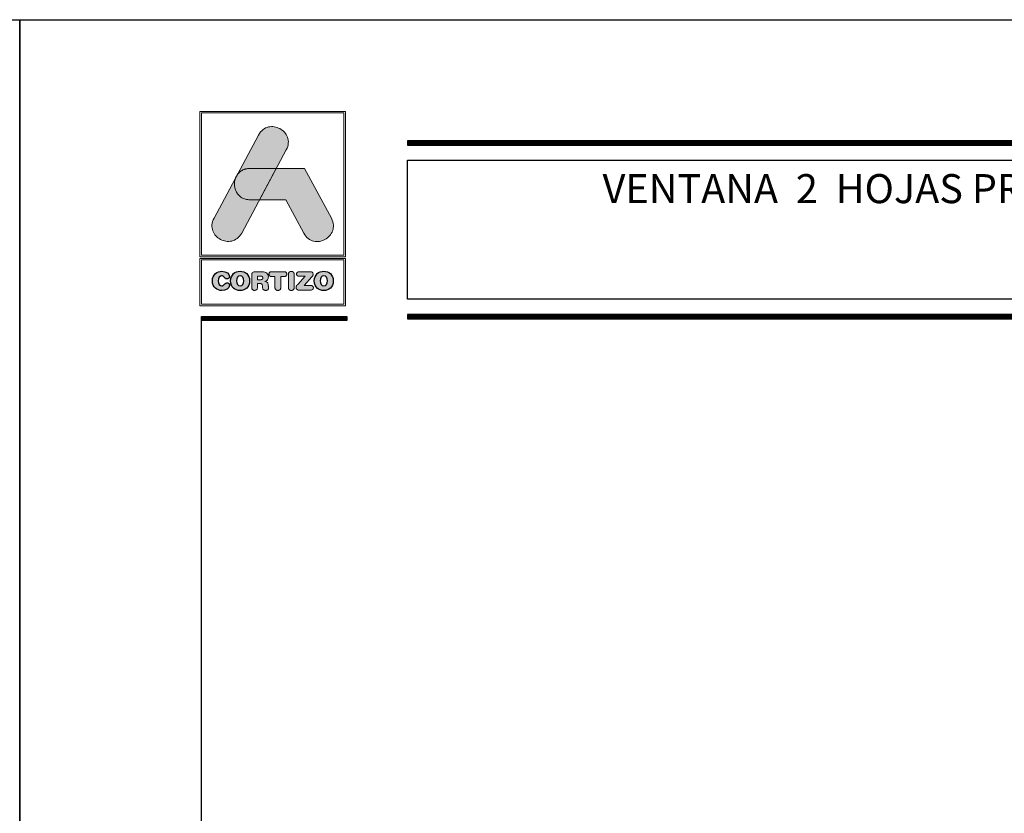
# Model space of a CAD drawing. Units: millimetres. Extents: x 198 to 2928, y 1854 to 2900.
# Drawn here: x 1038 to 1119, y 2834 to 2900 of the extents above; entities that cross this region are included whole.
import ezdxf

# ---------------------------------------------------------------- set-up
doc = ezdxf.new("R2010")
doc.units = ezdxf.units.MM
doc.layers.add('ROT', color=7, linetype='Continuous')
doc.styles.add('catalogos 2.5', font='arial.ttf', dxfattribs={"height": 2.5})

# ---------------------------------------------------------------- blocks, each defined once
blk = doc.blocks.new('logo')
h = blk.add_hatch(color=252)
edge = h.paths.add_edge_path()
edge.add_line((3286.468, 84.794), (3287.292, 86.332))
edge.add_spline(control_points=[(3287.292, 86.332), (3288.107, 87.852), (3285.822, 89.077), (3285.007, 87.557)], knot_values=[0, 0, 0, 0, 0.25, 0.25, 0.25, 0.25], degree=3, periodic=0)
edge.add_spline(control_points=[(3285.007, 87.557), (3285.007, 87.557), (3281.329, 80.692), (3281.329, 80.692)], knot_values=[0.75, 0.75, 0.75, 0.75, 1, 1, 1, 1], degree=3, periodic=0)
edge.add_spline(control_points=[(3281.329, 80.692), (3280.514, 79.172), (3282.8, 77.947), (3283.614, 79.467), (3283.614, 79.467), (3283.614, 79.467), (3283.933, 80.063), (3285.082, 82.207)], knot_values=[0.42636, 0.42636, 0.42636, 0.42636, 0.67636, 0.67636, 0.67636, 0.67646, 0.75, 0.75, 0.75, 0.75], degree=3, periodic=0)
edge.add_spline(control_points=[(3285.082, 82.207), (3285.082, 82.207), (3284.313, 82.208), (3284.313, 82.208), (3284.313, 82.208), (3283.214, 82.209), (3282.813, 83.258), (3283.112, 84.02)], knot_values=[0.666667, 0.666667, 0.666667, 0.666667, 0.833333, 0.833333, 0.833333, 0.833433, 1, 1, 1, 1], degree=3, periodic=0)
edge.add_spline(control_points=[(3283.112, 84.02), (3283.112, 84.02), (3283.255, 84.286), (3283.255, 84.286), (3283.255, 84.286), (3283.466, 84.587), (3283.818, 84.797), (3284.31, 84.796)], knot_values=[0, 0, 0, 0, 0.166667, 0.166667, 0.166667, 0.166767, 0.333333, 0.333333, 0.333333, 0.333333], degree=3, periodic=0)
edge.add_spline(control_points=[(3284.31, 84.796), (3284.31, 84.796), (3286.468, 84.794), (3286.468, 84.794)], knot_values=[0.333333, 0.333333, 0.333333, 0.333333, 0.5, 0.5, 0.5, 0.5], degree=3, periodic=0)
h = blk.add_hatch(color=162)
edge = h.paths.add_edge_path()
edge.add_spline(control_points=[(3283.112, 84.02), (3283.112, 84.02), (3283.255, 84.286), (3283.255, 84.286), (3283.255, 84.286), (3283.466, 84.587), (3283.818, 84.797), (3284.31, 84.796), (3284.31, 84.796), (3284.31, 84.796), (3286.468, 84.794), (3286.468, 84.794), (3286.468, 84.794), (3286.468, 84.794), (3285.082, 82.207), (3285.082, 82.207), (3285.082, 82.207), (3285.082, 82.207), (3284.313, 82.208), (3284.313, 82.208), (3284.313, 82.208), (3283.214, 82.209), (3282.813, 83.258), (3283.112, 84.02)], knot_values=[0, 0, 0, 0, 0.166667, 0.166667, 0.166667, 0.166767, 0.333333, 0.333333, 0.333333, 0.333433, 0.5, 0.5, 0.5, 0.5001, 0.666667, 0.666667, 0.666667, 0.666767, 0.833333, 0.833333, 0.833333, 0.833433, 1, 1, 1, 1], degree=3, periodic=0)
h = blk.add_hatch(color=152)
edge = h.paths.add_edge_path()
edge.add_spline(control_points=[(3288.732, 79.462), (3288.732, 79.462), (3287.257, 82.205), (3287.257, 82.205), (3287.257, 82.205), (3287.257, 82.205), (3285.082, 82.207), (3285.082, 82.207), (3285.082, 82.207), (3285.082, 82.207), (3286.468, 84.794), (3286.468, 84.794), (3286.468, 84.794), (3286.468, 84.794), (3288.806, 84.792), (3288.806, 84.792), (3288.806, 84.792), (3288.806, 84.792), (3291.014, 80.682), (3291.014, 80.682), (3291.014, 80.682), (3291.832, 79.161), (3289.549, 77.94), (3288.732, 79.462)], knot_values=[0, 0, 0, 0, 0.166667, 0.166667, 0.166667, 0.166767, 0.333333, 0.333333, 0.333333, 0.333433, 0.5, 0.5, 0.5, 0.5001, 0.666667, 0.666667, 0.666667, 0.666767, 0.833333, 0.833333, 0.833333, 0.833433, 1, 1, 1, 1], degree=3, periodic=0)
h = blk.add_hatch(color=252)
edge = h.paths.add_edge_path()
edge.add_spline(control_points=[(3281.199, 75.512), (3281.199, 74.961), (3281.577, 74.716), (3281.984, 74.716), (3281.984, 74.716), (3282.254, 74.716), (3282.617, 74.879), (3282.617, 75.145), (3282.617, 75.145), (3282.617, 75.271), (3282.518, 75.358), (3282.391, 75.358), (3282.391, 75.358), (3282.32, 75.358), (3282.261, 75.322), (3282.214, 75.256), (3282.214, 75.256), (3282.117, 75.121), (3282.073, 75.096), (3281.984, 75.096), (3281.984, 75.096), (3281.782, 75.096), (3281.685, 75.265), (3281.685, 75.512), (3281.685, 75.512), (3281.685, 75.78), (3281.807, 75.927), (3281.959, 75.927), (3281.959, 75.927), (3282.064, 75.927), (3282.134, 75.9), (3282.197, 75.797), (3282.197, 75.797), (3282.263, 75.689), (3282.292, 75.67), (3282.383, 75.67), (3282.383, 75.67), (3282.52, 75.67), (3282.613, 75.759), (3282.613, 75.879), (3282.613, 75.879), (3282.613, 76.098), (3282.343, 76.307), (3281.984, 76.307), (3281.984, 76.307), (3281.581, 76.307), (3281.199, 76.044), (3281.199, 75.512)], knot_values=[0, 0, 0, 0, 0.083333, 0.083333, 0.083333, 0.083433, 0.166667, 0.166667, 0.166667, 0.166767, 0.25, 0.25, 0.25, 0.2501, 0.333333, 0.333333, 0.333333, 0.333433, 0.416667, 0.416667, 0.416667, 0.416767, 0.5, 0.5, 0.5, 0.5001, 0.583333, 0.583333, 0.583333, 0.583433, 0.666667, 0.666667, 0.666667, 0.666767, 0.75, 0.75, 0.75, 0.7501, 0.833333, 0.833333, 0.833333, 0.833433, 0.916667, 0.916667, 0.916667, 0.916767, 1, 1, 1, 1], degree=3, periodic=0)
edge = h.paths.add_edge_path(flags=16)
edge.add_spline(control_points=[(3283.784, 75.512), (3283.784, 75.265), (3283.687, 75.096), (3283.484, 75.096), (3283.484, 75.096), (3283.282, 75.096), (3283.185, 75.265), (3283.185, 75.512), (3283.185, 75.512), (3283.185, 75.759), (3283.282, 75.927), (3283.484, 75.927), (3283.484, 75.927), (3283.687, 75.927), (3283.784, 75.759), (3283.784, 75.512)], knot_values=[0, 0, 0, 0, 0.25, 0.25, 0.25, 0.2501, 0.5, 0.5, 0.5, 0.5001, 0.75, 0.75, 0.75, 0.7501, 1, 1, 1, 1], degree=3, periodic=0)
edge = h.paths.add_edge_path()
edge.add_spline(control_points=[(3282.699, 75.512), (3282.699, 74.961), (3283.077, 74.716), (3283.484, 74.716), (3283.484, 74.716), (3283.892, 74.716), (3284.269, 74.961), (3284.269, 75.512), (3284.269, 75.512), (3284.269, 76.044), (3283.887, 76.307), (3283.484, 76.307), (3283.484, 76.307), (3283.081, 76.307), (3282.699, 76.044), (3282.699, 75.512)], knot_values=[0, 0, 0, 0, 0.25, 0.25, 0.25, 0.2501, 0.5, 0.5, 0.5, 0.5001, 0.75, 0.75, 0.75, 0.7501, 1, 1, 1, 1], degree=3, periodic=0)
edge = h.paths.add_edge_path()
edge.add_spline(control_points=[(3284.444, 74.978), (3284.444, 74.815), (3284.528, 74.725), (3284.68, 74.725), (3284.68, 74.725), (3284.832, 74.725), (3284.917, 74.815), (3284.917, 74.978), (3284.917, 74.978), (3284.917, 74.978), (3284.917, 75.292), (3284.917, 75.292), (3284.917, 75.292), (3284.917, 75.292), (3285.107, 75.292), (3285.107, 75.292), (3285.107, 75.292), (3285.221, 75.292), (3285.305, 75.256), (3285.32, 75.134), (3285.32, 75.134), (3285.32, 75.134), (3285.343, 74.934), (3285.343, 74.934), (3285.343, 74.934), (3285.36, 74.784), (3285.47, 74.725), (3285.611, 74.725), (3285.611, 74.725), (3285.714, 74.725), (3285.828, 74.794), (3285.828, 74.91), (3285.828, 74.91), (3285.828, 74.974), (3285.818, 75.052), (3285.807, 75.124), (3285.807, 75.124), (3285.807, 75.124), (3285.79, 75.25), (3285.79, 75.25), (3285.79, 75.25), (3285.769, 75.41), (3285.664, 75.463), (3285.51, 75.474), (3285.51, 75.474), (3285.697, 75.514), (3285.818, 75.643), (3285.818, 75.841), (3285.818, 75.841), (3285.818, 76.073), (3285.651, 76.271), (3285.28, 76.271), (3285.28, 76.271), (3285.28, 76.271), (3284.742, 76.271), (3284.742, 76.271), (3284.742, 76.271), (3284.533, 76.271), (3284.444, 76.185), (3284.444, 75.982), (3284.444, 75.982), (3284.444, 75.982), (3284.444, 74.978), (3284.444, 74.978)], knot_values=[0, 0, 0, 0, 0.0625, 0.0625, 0.0625, 0.0626, 0.125, 0.125, 0.125, 0.1251, 0.1875, 0.1875, 0.1875, 0.1876, 0.25, 0.25, 0.25, 0.2501, 0.3125, 0.3125, 0.3125, 0.3126, 0.375, 0.375, 0.375, 0.3751, 0.4375, 0.4375, 0.4375, 0.4376, 0.5, 0.5, 0.5, 0.5001, 0.5625, 0.5625, 0.5625, 0.5626, 0.625, 0.625, 0.625, 0.6251, 0.6875, 0.6875, 0.6875, 0.6876, 0.75, 0.75, 0.75, 0.7501, 0.8125, 0.8125, 0.8125, 0.8126, 0.875, 0.875, 0.875, 0.8751, 0.9375, 0.9375, 0.9375, 0.9376, 1, 1, 1, 1], degree=3, periodic=0)
edge = h.paths.add_edge_path(flags=16)
edge.add_spline(control_points=[(3284.917, 75.609), (3284.917, 75.609), (3284.917, 75.904), (3284.917, 75.904), (3284.917, 75.904), (3284.917, 75.904), (3285.159, 75.904), (3285.159, 75.904), (3285.159, 75.904), (3285.301, 75.904), (3285.358, 75.86), (3285.358, 75.757), (3285.358, 75.757), (3285.358, 75.653), (3285.301, 75.609), (3285.159, 75.609), (3285.159, 75.609), (3285.159, 75.609), (3284.917, 75.609), (3284.917, 75.609)], knot_values=[0, 0, 0, 0, 0.2, 0.2, 0.2, 0.2001, 0.4, 0.4, 0.4, 0.4001, 0.6, 0.6, 0.6, 0.6001, 0.8, 0.8, 0.8, 0.8001, 1, 1, 1, 1], degree=3, periodic=0)
edge = h.paths.add_edge_path()
edge.add_spline(control_points=[(3286.358, 75.879), (3286.358, 75.879), (3286.358, 74.986), (3286.358, 74.986), (3286.358, 74.986), (3286.358, 74.824), (3286.451, 74.725), (3286.6, 74.725), (3286.6, 74.725), (3286.75, 74.725), (3286.843, 74.824), (3286.843, 74.986), (3286.843, 74.986), (3286.843, 74.986), (3286.843, 75.879), (3286.843, 75.879), (3286.843, 75.879), (3286.843, 75.879), (3287.136, 75.879), (3287.136, 75.879), (3287.136, 75.879), (3287.273, 75.879), (3287.335, 75.959), (3287.335, 76.075), (3287.335, 76.075), (3287.335, 76.191), (3287.273, 76.271), (3287.119, 76.271), (3287.119, 76.271), (3287.119, 76.271), (3286.081, 76.271), (3286.081, 76.271), (3286.081, 76.271), (3285.927, 76.271), (3285.866, 76.191), (3285.866, 76.075), (3285.866, 76.075), (3285.866, 75.959), (3285.927, 75.879), (3286.064, 75.879), (3286.064, 75.879), (3286.064, 75.879), (3286.358, 75.879), (3286.358, 75.879)], knot_values=[0, 0, 0, 0, 0.090909, 0.090909, 0.090909, 0.091009, 0.181818, 0.181818, 0.181818, 0.181918, 0.272727, 0.272727, 0.272727, 0.272827, 0.363636, 0.363636, 0.363636, 0.363736, 0.454545, 0.454545, 0.454545, 0.454645, 0.545455, 0.545455, 0.545455, 0.545555, 0.636364, 0.636364, 0.636364, 0.636464, 0.727273, 0.727273, 0.727273, 0.727373, 0.818182, 0.818182, 0.818182, 0.818282, 0.909091, 0.909091, 0.909091, 0.909191, 1, 1, 1, 1], degree=3, periodic=0)
edge = h.paths.add_edge_path()
edge.add_spline(control_points=[(3287.465, 74.986), (3287.465, 74.824), (3287.558, 74.725), (3287.708, 74.725), (3287.708, 74.725), (3287.858, 74.725), (3287.951, 74.824), (3287.951, 74.986), (3287.951, 74.986), (3287.951, 74.986), (3287.951, 76.037), (3287.951, 76.037), (3287.951, 76.037), (3287.951, 76.2), (3287.858, 76.299), (3287.708, 76.299), (3287.708, 76.299), (3287.558, 76.299), (3287.465, 76.2), (3287.465, 76.037), (3287.465, 76.037), (3287.465, 76.037), (3287.465, 74.986), (3287.465, 74.986)], knot_values=[0, 0, 0, 0, 0.166667, 0.166667, 0.166667, 0.166767, 0.333333, 0.333333, 0.333333, 0.333433, 0.5, 0.5, 0.5, 0.5001, 0.666667, 0.666667, 0.666667, 0.666767, 0.833333, 0.833333, 0.833333, 0.833433, 1, 1, 1, 1], degree=3, periodic=0)
edge = h.paths.add_edge_path()
edge.add_spline(control_points=[(3288.761, 75.132), (3288.761, 75.132), (3289.411, 75.854), (3289.411, 75.854), (3289.411, 75.854), (3289.484, 75.936), (3289.508, 75.989), (3289.508, 76.058), (3289.508, 76.058), (3289.508, 76.176), (3289.44, 76.271), (3289.286, 76.271), (3289.286, 76.271), (3289.286, 76.271), (3288.37, 76.271), (3288.37, 76.271), (3288.37, 76.271), (3288.212, 76.271), (3288.138, 76.195), (3288.138, 76.081), (3288.138, 76.081), (3288.138, 75.968), (3288.212, 75.892), (3288.37, 75.892), (3288.37, 75.892), (3288.37, 75.892), (3288.843, 75.892), (3288.843, 75.892), (3288.843, 75.892), (3288.843, 75.892), (3288.235, 75.216), (3288.235, 75.216), (3288.235, 75.216), (3288.13, 75.1), (3288.1, 75.045), (3288.1, 74.965), (3288.1, 74.965), (3288.1, 74.847), (3288.174, 74.752), (3288.339, 74.752), (3288.339, 74.752), (3288.339, 74.752), (3289.309, 74.752), (3289.309, 74.752), (3289.309, 74.752), (3289.455, 74.752), (3289.531, 74.818), (3289.531, 74.942), (3289.531, 74.942), (3289.531, 75.067), (3289.455, 75.132), (3289.309, 75.132), (3289.309, 75.132), (3289.309, 75.132), (3288.761, 75.132), (3288.761, 75.132)], knot_values=[0, 0, 0, 0, 0.071429, 0.071429, 0.071429, 0.071529, 0.142857, 0.142857, 0.142857, 0.142957, 0.214286, 0.214286, 0.214286, 0.214386, 0.285714, 0.285714, 0.285714, 0.285814, 0.357143, 0.357143, 0.357143, 0.357243, 0.428571, 0.428571, 0.428571, 0.428671, 0.5, 0.5, 0.5, 0.5001, 0.571429, 0.571429, 0.571429, 0.571529, 0.642857, 0.642857, 0.642857, 0.642957, 0.714286, 0.714286, 0.714286, 0.714386, 0.785714, 0.785714, 0.785714, 0.785814, 0.857143, 0.857143, 0.857143, 0.857243, 0.928571, 0.928571, 0.928571, 0.928671, 1, 1, 1, 1], degree=3, periodic=0)
edge = h.paths.add_edge_path(flags=16)
edge.add_spline(control_points=[(3290.691, 75.512), (3290.691, 75.265), (3290.594, 75.096), (3290.392, 75.096), (3290.392, 75.096), (3290.189, 75.096), (3290.092, 75.265), (3290.092, 75.512), (3290.092, 75.512), (3290.092, 75.759), (3290.189, 75.927), (3290.392, 75.927), (3290.392, 75.927), (3290.594, 75.927), (3290.691, 75.759), (3290.691, 75.512)], knot_values=[0, 0, 0, 0, 0.25, 0.25, 0.25, 0.2501, 0.5, 0.5, 0.5, 0.5001, 0.75, 0.75, 0.75, 0.7501, 1, 1, 1, 1], degree=3, periodic=0)
edge = h.paths.add_edge_path()
edge.add_spline(control_points=[(3289.607, 75.512), (3289.607, 74.961), (3289.984, 74.716), (3290.392, 74.716), (3290.392, 74.716), (3290.799, 74.716), (3291.176, 74.961), (3291.176, 75.512), (3291.176, 75.512), (3291.176, 76.044), (3290.795, 76.307), (3290.392, 76.307), (3290.392, 76.307), (3289.989, 76.307), (3289.607, 76.044), (3289.607, 75.512)], knot_values=[0, 0, 0, 0, 0.25, 0.25, 0.25, 0.2501, 0.5, 0.5, 0.5, 0.5001, 0.75, 0.75, 0.75, 0.7501, 1, 1, 1, 1], degree=3, periodic=0)
at = {"color": 252, "linetype": 'Continuous', "lineweight": 0}
for points in [[(3280.172, 89.508), (3292.172, 89.508), (3292.172, 77.508), (3280.172, 77.508)], [(3280.29, 89.391), (3292.055, 89.391), (3292.055, 77.626), (3280.29, 77.626), (3280.29, 89.391), (3292.055, 89.391), (3292.055, 77.626), (3280.29, 77.626)], [(3285.007, 87.557), (3285.088, 87.691), (3285.176, 87.81), (3285.271, 87.914), (3285.373, 88.003), (3285.479, 88.078), (3285.59, 88.139), (3285.705, 88.186), (3285.822, 88.221), (3285.942, 88.243), (3286.062, 88.253), (3286.183, 88.251), (3286.303, 88.238), (3286.422, 88.215), (3286.538, 88.181), (3286.651, 88.137), (3286.761, 88.085), (3286.865, 88.023), (3286.964, 87.952), (3287.057, 87.874), (3287.142, 87.788), (3287.219, 87.695), (3287.287, 87.596), (3287.346, 87.49), (3287.393, 87.378), (3287.43, 87.262), (3287.454, 87.14), (3287.465, 87.014), (3287.461, 86.883), (3287.443, 86.75), (3287.41, 86.613), (3287.36, 86.474), (3287.292, 86.332), (3283.614, 79.467), (3283.533, 79.332), (3283.445, 79.213), (3283.35, 79.11), (3283.249, 79.021), (3283.142, 78.946), (3283.031, 78.885), (3282.916, 78.838), (3282.799, 78.803), (3282.68, 78.781), (3282.559, 78.771), (3282.438, 78.773), (3282.318, 78.786), (3282.2, 78.809), (3282.083, 78.843), (3281.97, 78.886), (3281.861, 78.939), (3281.756, 79.001), (3281.657, 79.071), (3281.565, 79.15), (3281.479, 79.235), (3281.402, 79.328), (3281.334, 79.428), (3281.276, 79.534), (3281.228, 79.645), (3281.192, 79.762), (3281.168, 79.884), (3281.157, 80.01), (3281.16, 80.14), (3281.178, 80.274), (3281.211, 80.411), (3281.261, 80.55), (3281.329, 80.692)], [(3280.172, 77.368), (3292.172, 77.368), (3292.172, 73.463), (3280.172, 73.463)], [(3280.29, 77.251), (3292.055, 77.251), (3292.055, 73.581), (3280.29, 73.581), (3280.29, 77.251), (3292.055, 77.251), (3292.055, 73.581), (3280.29, 73.581)], [(3284.444, 74.978), (3284.448, 74.92), (3284.46, 74.87), (3284.479, 74.826), (3284.505, 74.79), (3284.539, 74.762), (3284.579, 74.741), (3284.627, 74.729), (3284.68, 74.725), (3284.734, 74.729), (3284.781, 74.741), (3284.822, 74.762), (3284.855, 74.79), (3284.882, 74.826), (3284.901, 74.87), (3284.913, 74.92), (3284.917, 74.978), (3284.917, 75.292), (3285.107, 75.292), (3285.148, 75.291), (3285.186, 75.285), (3285.22, 75.275), (3285.25, 75.259), (3285.276, 75.238), (3285.296, 75.21), (3285.311, 75.176), (3285.32, 75.134), (3285.343, 74.934), (3285.353, 74.882), (3285.372, 74.838), (3285.398, 74.802), (3285.43, 74.773), (3285.468, 74.751), (3285.512, 74.736), (3285.559, 74.728), (3285.611, 74.725), (3285.65, 74.728), (3285.688, 74.737), (3285.725, 74.753), (3285.758, 74.774), (3285.787, 74.801), (3285.809, 74.832), (3285.823, 74.869), (3285.828, 74.91), (3285.828, 74.935), (3285.826, 74.96), (3285.824, 74.987), (3285.822, 75.014), (3285.818, 75.041), (3285.815, 75.069), (3285.811, 75.096), (3285.807, 75.124), (3285.79, 75.25), (3285.778, 75.305), (3285.759, 75.351), (3285.733, 75.389), (3285.7, 75.418), (3285.661, 75.441), (3285.615, 75.457), (3285.565, 75.468), (3285.51, 75.474), (3285.577, 75.493), (3285.637, 75.52), (3285.69, 75.555), (3285.734, 75.598), (3285.77, 75.648), (3285.796, 75.706), (3285.812, 75.77), (3285.818, 75.841), (3285.81, 75.926), (3285.786, 76.006), (3285.745, 76.079), (3285.688, 76.143), (3285.613, 76.196), (3285.52, 76.237), (3285.409, 76.262), (3285.28, 76.271), (3284.742, 76.271), (3284.669, 76.267), (3284.607, 76.255), (3284.556, 76.233), (3284.514, 76.203), (3284.483, 76.163), (3284.461, 76.113), (3284.448, 76.053), (3284.444, 75.982)], [(3284.917, 75.609), (3284.917, 75.904), (3285.159, 75.904), (3285.172, 75.904), (3285.185, 75.904), (3285.197, 75.903), (3285.208, 75.902), (3285.22, 75.901), (3285.23, 75.899), (3285.24, 75.898), (3285.25, 75.896), (3285.259, 75.893), (3285.268, 75.891), (3285.276, 75.888), (3285.284, 75.885), (3285.292, 75.881), (3285.299, 75.878), (3285.305, 75.874), (3285.312, 75.869), (3285.317, 75.865), (3285.323, 75.86), (3285.328, 75.854), (3285.332, 75.849), (3285.336, 75.843), (3285.34, 75.837), (3285.344, 75.83), (3285.347, 75.823), (3285.349, 75.816), (3285.351, 75.809), (3285.353, 75.801), (3285.355, 75.793), (3285.356, 75.784), (3285.357, 75.775), (3285.358, 75.766), (3285.358, 75.757), (3285.358, 75.747), (3285.357, 75.738), (3285.356, 75.729), (3285.355, 75.72), (3285.353, 75.712), (3285.351, 75.705), (3285.349, 75.697), (3285.347, 75.69), (3285.344, 75.683), (3285.34, 75.676), (3285.336, 75.67), (3285.332, 75.664), (3285.328, 75.659), (3285.323, 75.654), (3285.317, 75.649), (3285.312, 75.644), (3285.305, 75.64), (3285.299, 75.636), (3285.292, 75.632), (3285.284, 75.628), (3285.276, 75.625), (3285.268, 75.622), (3285.259, 75.62), (3285.25, 75.617), (3285.24, 75.615), (3285.23, 75.614), (3285.22, 75.612), (3285.208, 75.611), (3285.197, 75.61), (3285.185, 75.609), (3285.172, 75.609), (3285.159, 75.609)], [(3286.358, 75.879), (3286.358, 74.986), (3286.359, 74.957), (3286.362, 74.928), (3286.367, 74.902), (3286.375, 74.877), (3286.384, 74.854), (3286.395, 74.832), (3286.408, 74.812), (3286.423, 74.795), (3286.439, 74.779), (3286.458, 74.765), (3286.478, 74.753), (3286.499, 74.743), (3286.522, 74.735), (3286.547, 74.729), (3286.573, 74.726), (3286.6, 74.725), (3286.628, 74.726), (3286.654, 74.729), (3286.678, 74.735), (3286.701, 74.743), (3286.723, 74.753), (3286.743, 74.765), (3286.761, 74.779), (3286.778, 74.795), (3286.793, 74.812), (3286.806, 74.832), (3286.817, 74.854), (3286.826, 74.877), (3286.833, 74.902), (3286.839, 74.928), (3286.842, 74.957), (3286.843, 74.986), (3286.843, 75.879), (3287.136, 75.879), (3287.161, 75.88), (3287.184, 75.883), (3287.206, 75.887), (3287.225, 75.893), (3287.243, 75.901), (3287.259, 75.91), (3287.274, 75.921), (3287.287, 75.934), (3287.298, 75.947), (3287.308, 75.962), (3287.316, 75.978), (3287.323, 75.996), (3287.328, 76.014), (3287.332, 76.033), (3287.334, 76.054), (3287.335, 76.075), (3287.334, 76.097), (3287.332, 76.117), (3287.328, 76.136), (3287.323, 76.155), (3287.316, 76.172), (3287.307, 76.188), (3287.297, 76.203), (3287.285, 76.217), (3287.271, 76.229), (3287.255, 76.24), (3287.238, 76.249), (3287.218, 76.257), (3287.196, 76.263), (3287.173, 76.268), (3287.147, 76.27), (3287.119, 76.271), (3286.081, 76.271), (3286.054, 76.27), (3286.028, 76.268), (3286.004, 76.263), (3285.983, 76.257), (3285.963, 76.249), (3285.946, 76.24), (3285.93, 76.229), (3285.916, 76.217), (3285.904, 76.203), (3285.894, 76.188), (3285.885, 76.172), (3285.878, 76.155), (3285.873, 76.136), (3285.869, 76.117), (3285.867, 76.097), (3285.866, 76.075), (3285.867, 76.054), (3285.869, 76.033), (3285.873, 76.014), (3285.878, 75.996), (3285.884, 75.978), (3285.893, 75.962), (3285.902, 75.947), (3285.914, 75.934), (3285.927, 75.921), (3285.941, 75.91), (3285.958, 75.901), (3285.976, 75.893), (3285.995, 75.887), (3286.017, 75.883), (3286.04, 75.88), (3286.064, 75.879)], [(3287.465, 74.986), (3287.466, 74.971), (3287.466, 74.957), (3287.468, 74.942), (3287.47, 74.928), (3287.472, 74.915), (3287.475, 74.902), (3287.478, 74.889), (3287.482, 74.877), (3287.487, 74.865), (3287.491, 74.854), (3287.497, 74.843), (3287.503, 74.832), (3287.509, 74.822), (3287.516, 74.812), (3287.523, 74.803), (3287.53, 74.795), (3287.539, 74.786), (3287.547, 74.779), (3287.556, 74.771), (3287.565, 74.765), (3287.575, 74.758), (3287.585, 74.753), (3287.596, 74.747), (3287.607, 74.743), (3287.618, 74.739), (3287.63, 74.735), (3287.642, 74.732), (3287.655, 74.729), (3287.667, 74.727), (3287.681, 74.726), (3287.694, 74.725), (3287.708, 74.725), (3287.722, 74.725), (3287.735, 74.726), (3287.749, 74.727), (3287.761, 74.729), (3287.774, 74.732), (3287.786, 74.735), (3287.798, 74.739), (3287.809, 74.743), (3287.82, 74.747), (3287.831, 74.753), (3287.841, 74.758), (3287.851, 74.765), (3287.86, 74.771), (3287.869, 74.779), (3287.877, 74.786), (3287.885, 74.795), (3287.893, 74.803), (3287.9, 74.812), (3287.907, 74.822), (3287.913, 74.832), (3287.919, 74.843), (3287.925, 74.854), (3287.929, 74.865), (3287.934, 74.877), (3287.938, 74.889), (3287.941, 74.902), (3287.944, 74.915), (3287.946, 74.928), (3287.948, 74.942), (3287.95, 74.957), (3287.95, 74.971), (3287.951, 74.986), (3287.951, 76.037), (3287.95, 76.052), (3287.95, 76.067), (3287.948, 76.081), (3287.946, 76.095), (3287.944, 76.109), (3287.941, 76.122), (3287.938, 76.134), (3287.934, 76.147), (3287.929, 76.158), (3287.925, 76.17), (3287.919, 76.181), (3287.913, 76.191), (3287.907, 76.201), (3287.9, 76.211), (3287.893, 76.22), (3287.885, 76.229), (3287.877, 76.237), (3287.869, 76.245), (3287.86, 76.252), (3287.851, 76.259), (3287.841, 76.265), (3287.831, 76.271), (3287.82, 76.276), (3287.809, 76.281), (3287.798, 76.285), (3287.786, 76.289), (3287.774, 76.292), (3287.761, 76.294), (3287.749, 76.296), (3287.735, 76.298), (3287.722, 76.299), (3287.708, 76.299), (3287.694, 76.299), (3287.681, 76.298), (3287.667, 76.296), (3287.655, 76.294), (3287.642, 76.292), (3287.63, 76.289), (3287.618, 76.285), (3287.607, 76.281), (3287.596, 76.276), (3287.585, 76.271), (3287.575, 76.265), (3287.565, 76.259), (3287.556, 76.252), (3287.547, 76.245), (3287.539, 76.237), (3287.53, 76.229), (3287.523, 76.22), (3287.516, 76.211), (3287.509, 76.201), (3287.503, 76.191), (3287.497, 76.181), (3287.491, 76.17), (3287.487, 76.158), (3287.482, 76.147), (3287.478, 76.134), (3287.475, 76.122), (3287.472, 76.109), (3287.47, 76.095), (3287.468, 76.081), (3287.466, 76.067), (3287.466, 76.052), (3287.465, 76.037)], [(3288.761, 75.132), (3289.411, 75.854), (3289.436, 75.883), (3289.457, 75.911), (3289.474, 75.936), (3289.487, 75.961), (3289.496, 75.985), (3289.503, 76.008), (3289.506, 76.033), (3289.508, 76.058), (3289.504, 76.101), (3289.495, 76.141), (3289.478, 76.178), (3289.455, 76.209), (3289.424, 76.235), (3289.386, 76.255), (3289.34, 76.267), (3289.286, 76.271), (3288.37, 76.271), (3288.315, 76.268), (3288.267, 76.258), (3288.227, 76.241), (3288.195, 76.219), (3288.17, 76.192), (3288.152, 76.159), (3288.142, 76.122), (3288.138, 76.081), (3288.142, 76.041), (3288.152, 76.004), (3288.17, 75.971), (3288.195, 75.944), (3288.227, 75.922), (3288.267, 75.905), (3288.315, 75.895), (3288.37, 75.892), (3288.843, 75.892), (3288.235, 75.216), (3288.199, 75.176), (3288.17, 75.139), (3288.146, 75.107), (3288.128, 75.077), (3288.115, 75.049), (3288.106, 75.022), (3288.102, 74.994), (3288.1, 74.965), (3288.104, 74.922), (3288.114, 74.882), (3288.132, 74.846), (3288.158, 74.814), (3288.191, 74.788), (3288.232, 74.769), (3288.281, 74.756), (3288.339, 74.752), (3289.309, 74.752), (3289.361, 74.755), (3289.405, 74.764), (3289.443, 74.779), (3289.475, 74.8), (3289.499, 74.827), (3289.517, 74.86), (3289.527, 74.898), (3289.531, 74.942), (3289.527, 74.986), (3289.517, 75.024), (3289.499, 75.057), (3289.475, 75.084), (3289.443, 75.105), (3289.405, 75.12), (3289.361, 75.129), (3289.309, 75.132)]]:
    blk.add_lwpolyline(points, close=True, dxfattribs=at)
at = {"color": 162, "linetype": 'Continuous', "lineweight": 0}
blk.add_lwpolyline([(3283.112, 84.02), (3283.255, 84.286), (3283.275, 84.314), (3283.296, 84.342), (3283.318, 84.368), (3283.341, 84.394), (3283.364, 84.42), (3283.389, 84.445), (3283.414, 84.469), (3283.44, 84.493), (3283.467, 84.516), (3283.494, 84.538), (3283.523, 84.559), (3283.552, 84.58), (3283.582, 84.6), (3283.613, 84.619), (3283.645, 84.637), (3283.677, 84.654), (3283.711, 84.671), (3283.745, 84.686), (3283.78, 84.701), (3283.816, 84.714), (3283.853, 84.727), (3283.89, 84.739), (3283.928, 84.749), (3283.968, 84.759), (3284.007, 84.768), (3284.048, 84.775), (3284.09, 84.782), (3284.132, 84.787), (3284.176, 84.791), (3284.22, 84.794), (3284.265, 84.796), (3284.31, 84.796), (3286.468, 84.794), (3285.082, 82.207), (3284.313, 82.208), (3284.212, 82.211), (3284.115, 82.22), (3284.022, 82.235), (3283.933, 82.255), (3283.849, 82.28), (3283.768, 82.31), (3283.692, 82.345), (3283.619, 82.384), (3283.551, 82.428), (3283.487, 82.475), (3283.427, 82.526), (3283.371, 82.581), (3283.319, 82.639), (3283.271, 82.699), (3283.228, 82.763), (3283.188, 82.829), (3283.153, 82.897), (3283.121, 82.967), (3283.094, 83.039), (3283.071, 83.112), (3283.052, 83.187), (3283.037, 83.262), (3283.026, 83.339), (3283.019, 83.416), (3283.016, 83.493), (3283.018, 83.57), (3283.023, 83.647), (3283.033, 83.723), (3283.046, 83.799), (3283.064, 83.874), (3283.086, 83.948)], close=True, dxfattribs=at)
at = {"color": 152, "linetype": 'Continuous', "lineweight": 0}
blk.add_lwpolyline([(3288.732, 79.462), (3287.257, 82.205), (3285.082, 82.207), (3286.468, 84.794), (3288.806, 84.792), (3291.014, 80.682), (3291.082, 80.54), (3291.132, 80.401), (3291.166, 80.264), (3291.184, 80.13), (3291.188, 80), (3291.177, 79.874), (3291.154, 79.752), (3291.118, 79.636), (3291.07, 79.524), (3291.012, 79.418), (3290.944, 79.319), (3290.867, 79.226), (3290.782, 79.14), (3290.69, 79.062), (3290.591, 78.992), (3290.486, 78.931), (3290.377, 78.878), (3290.264, 78.835), (3290.147, 78.801), (3290.029, 78.778), (3289.909, 78.765), (3289.788, 78.764), (3289.668, 78.774), (3289.548, 78.796), (3289.431, 78.831), (3289.316, 78.879), (3289.205, 78.94), (3289.098, 79.015), (3288.997, 79.104), (3288.901, 79.208), (3288.813, 79.327)], close=True, dxfattribs=at)
at = {"color": 252}
for points, knots in [([(3281.199, 75.512), (3281.199, 74.961), (3281.577, 74.716), (3281.984, 74.716), (3281.984, 74.716), (3282.254, 74.716), (3282.617, 74.879), (3282.617, 75.145), (3282.617, 75.145), (3282.617, 75.271), (3282.518, 75.358), (3282.391, 75.358), (3282.391, 75.358), (3282.32, 75.358), (3282.261, 75.322), (3282.214, 75.256), (3282.214, 75.256), (3282.117, 75.121), (3282.073, 75.096), (3281.984, 75.096), (3281.984, 75.096), (3281.782, 75.096), (3281.685, 75.265), (3281.685, 75.512), (3281.685, 75.512), (3281.685, 75.78), (3281.807, 75.927), (3281.959, 75.927), (3281.959, 75.927), (3282.064, 75.927), (3282.134, 75.9), (3282.197, 75.797), (3282.197, 75.797), (3282.263, 75.689), (3282.292, 75.67), (3282.383, 75.67), (3282.383, 75.67), (3282.52, 75.67), (3282.613, 75.759), (3282.613, 75.879), (3282.613, 75.879), (3282.613, 76.098), (3282.343, 76.307), (3281.984, 76.307), (3281.984, 76.307), (3281.581, 76.307), (3281.199, 76.044), (3281.199, 75.512)], [0, 0, 0, 0, 0.083333, 0.083333, 0.083333, 0.083333, 0.166667, 0.166667, 0.166667, 0.166667, 0.25, 0.25, 0.25, 0.25, 0.333333, 0.333333, 0.333333, 0.333333, 0.416667, 0.416667, 0.416667, 0.416667, 0.5, 0.5, 0.5, 0.5, 0.583333, 0.583333, 0.583333, 0.583333, 0.666667, 0.666667, 0.666667, 0.666667, 0.75, 0.75, 0.75, 0.75, 0.833333, 0.833333, 0.833333, 0.833333, 0.916667, 0.916667, 0.916667, 0.916667, 1, 1, 1, 1]), ([(3282.699, 75.512), (3282.699, 74.961), (3283.077, 74.716), (3283.484, 74.716), (3283.484, 74.716), (3283.892, 74.716), (3284.269, 74.961), (3284.269, 75.512), (3284.269, 75.512), (3284.269, 76.044), (3283.887, 76.307), (3283.484, 76.307), (3283.484, 76.307), (3283.081, 76.307), (3282.699, 76.044), (3282.699, 75.512)], [0, 0, 0, 0, 0.25, 0.25, 0.25, 0.25, 0.5, 0.5, 0.5, 0.5, 0.75, 0.75, 0.75, 0.75, 1, 1, 1, 1]), ([(3283.784, 75.512), (3283.784, 75.265), (3283.687, 75.096), (3283.484, 75.096), (3283.484, 75.096), (3283.282, 75.096), (3283.185, 75.265), (3283.185, 75.512), (3283.185, 75.512), (3283.185, 75.759), (3283.282, 75.927), (3283.484, 75.927), (3283.484, 75.927), (3283.687, 75.927), (3283.784, 75.759), (3283.784, 75.512)], [0, 0, 0, 0, 0.25, 0.25, 0.25, 0.25, 0.5, 0.5, 0.5, 0.5, 0.75, 0.75, 0.75, 0.75, 1, 1, 1, 1]), ([(3289.607, 75.512), (3289.607, 74.961), (3289.984, 74.716), (3290.392, 74.716), (3290.392, 74.716), (3290.799, 74.716), (3291.176, 74.961), (3291.176, 75.512), (3291.176, 75.512), (3291.176, 76.044), (3290.795, 76.307), (3290.392, 76.307), (3290.392, 76.307), (3289.989, 76.307), (3289.607, 76.044), (3289.607, 75.512)], [0, 0, 0, 0, 0.25, 0.25, 0.25, 0.25, 0.5, 0.5, 0.5, 0.5, 0.75, 0.75, 0.75, 0.75, 1, 1, 1, 1]), ([(3290.691, 75.512), (3290.691, 75.265), (3290.594, 75.096), (3290.392, 75.096), (3290.392, 75.096), (3290.189, 75.096), (3290.092, 75.265), (3290.092, 75.512), (3290.092, 75.512), (3290.092, 75.759), (3290.189, 75.927), (3290.392, 75.927), (3290.392, 75.927), (3290.594, 75.927), (3290.691, 75.759), (3290.691, 75.512)], [0, 0, 0, 0, 0.25, 0.25, 0.25, 0.25, 0.5, 0.5, 0.5, 0.5, 0.75, 0.75, 0.75, 0.75, 1, 1, 1, 1])]:
    blk.add_open_spline(points, degree=3, knots=knots, dxfattribs=at)

msp = doc.modelspace()

# ---------------------------------------------------------------- hatches: boundary and pattern name
at = {"layer": 'ROT'}
h = msp.add_hatch(dxfattribs=at)
h.set_pattern_fill('ANSI31', color=152, scale=0.01, angle=315, style=0)
h.set_pattern_definition([(0, (2055.318368, 2908.692095), (1e-17, 0.03175), [])])
h.paths.add_polyline_path([(1052.989, 2874.787), (1052.989, 2875.137), (1064.989, 2875.137), (1064.989, 2874.787)])

# ---------------------------------------------------------------- linework, layer by layer
at = {"color": 152}
for p, q in [((1069.989, 2889.597), (1237.989, 2889.597)), ((1069.989, 2889.553), (1237.989, 2889.553)), ((1069.989, 2889.509), (1237.989, 2889.509)), ((1069.989, 2889.465), (1237.989, 2889.465)), ((1069.989, 2889.422), (1237.989, 2889.422)), ((1069.989, 2889.378), (1237.989, 2889.378)), ((1069.989, 2889.334), (1237.989, 2889.334)), ((1069.989, 2875.247), (1237.989, 2875.247)), ((1069.989, 2875.203), (1237.989, 2875.203)), ((1069.989, 2875.159), (1237.989, 2875.159)), ((1069.989, 2875.115), (1237.989, 2875.115)), ((1069.989, 2875.072), (1237.989, 2875.072)), ((1069.989, 2875.028), (1237.989, 2875.028)), ((1069.989, 2874.984), (1237.989, 2874.984)), ((1069.989, 2874.94), (1237.989, 2874.94))]:
    msp.add_line(p, q, dxfattribs=at)
for points in [[(827.989, 2602.64), (827.989, 2899.64), (1037.989, 2899.64), (1037.989, 2602.64)], [(1037.989, 2602.64), (1037.989, 2899.64), (1247.989, 2899.64), (1247.989, 2602.64)], [(1069.989, 2888.03), (1182.523, 2888.03), (1182.523, 2876.55), (1069.989, 2876.55)]]:
    msp.add_lwpolyline(points, close=True)
msp.add_lwpolyline([(1237.989, 2889.64), (1069.989, 2889.64), (1069.989, 2889.29), (1237.989, 2889.29)], close=True, dxfattribs=at)
at = {"color": 251}
msp.add_lwpolyline([(1237.989, 2874.94), (1237.989, 2617.64), (1052.989, 2617.64), (1052.989, 2874.94)], dxfattribs=at)
at = {"color": 152}
msp.add_lwpolyline([(1237.989, 2874.94), (1237.989, 2875.29), (1069.989, 2875.29), (1069.989, 2874.94)], dxfattribs=at)
at = {"layer": 'ROT', "color": 152}
msp.add_lwpolyline([(1052.989, 2874.787), (1052.989, 2875.137), (1064.989, 2875.137), (1064.989, 2874.787)], close=True, dxfattribs=at)

# ---------------------------------------------------------------- block references
msp.add_blockref('logo', (-2227.3, 2802.557))

# ---------------------------------------------------------------- texts
at = {"color": 3, "insert": (1128.639, 2883.377), "char_height": 2.4, "width": 117.29995, "attachment_point": 5, "style": 'catalogos 2.5'}
msp.add_mtext('VENTANA  2  HOJAS PRACTICABLES  Y  OSCILOBATIENTE\\P  (Escala 1:4) ', dxfattribs=at)

doc.saveas('drawing.dxf')
